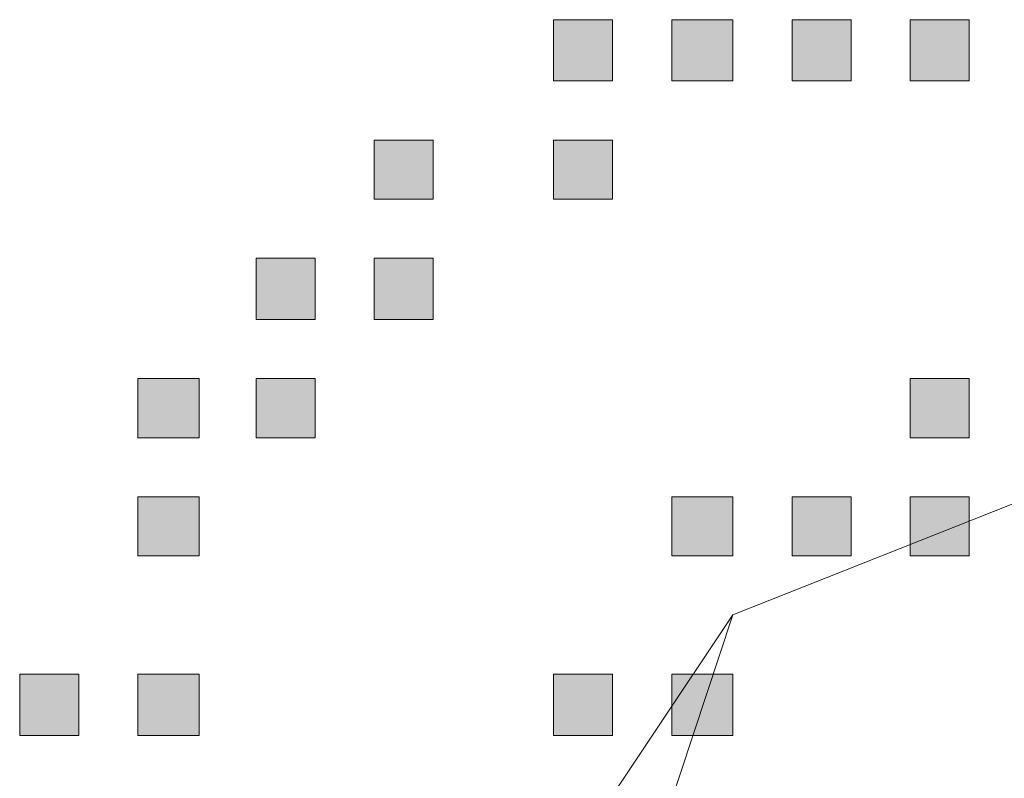
# Model space of a CAD drawing. Units: inches. Extents: x -665 to 2540, y -1237 to 1045.
# Drawn here: x 1042 to 1048, y 257 to 261 of the extents above; entities that cross this region are included whole.
import ezdxf

# ---------------------------------------------------------------- set-up
doc = ezdxf.new("R2010")
doc.units = ezdxf.units.IN
doc.header["$MEASUREMENT"] = 0
doc.layers.add('图层 1', color=7, linetype='Continuous')

msp = doc.modelspace()

# ---------------------------------------------------------------- hatches: boundary and pattern name
at = {"layer": '图层 1', "true_color": 0xffffff}
h = msp.add_hatch(color=7, dxfattribs=at)
h.dxf.hatch_style = 2
h.paths.add_polyline_path([(1045.4889, 261.4897), (1045.4889, 261.139), (1045.827, 261.139), (1045.827, 261.4897)])
h = msp.add_hatch(color=7, dxfattribs=at)
h.dxf.hatch_style = 2
h.paths.add_polyline_path([(1045.4889, 261.4897), (1045.4889, 261.139), (1045.827, 261.139), (1045.827, 261.4897)])
h = msp.add_hatch(color=7, dxfattribs=at)
h.dxf.hatch_style = 2
h.paths.add_polyline_path([(1045.4889, 261.4897), (1045.4889, 261.139), (1045.827, 261.139), (1045.827, 261.4897)])
h = msp.add_hatch(color=7, dxfattribs=at)
h.dxf.hatch_style = 2
h.paths.add_polyline_path([(1045.4889, 261.4897), (1045.4889, 261.139), (1045.827, 261.139), (1045.827, 261.4897)])
h = msp.add_hatch(color=7, dxfattribs=at)
h.dxf.hatch_style = 2
h.paths.add_polyline_path([(1046.1652, 261.4897), (1046.1652, 261.139), (1046.5159, 261.139), (1046.5159, 261.4897)])
h = msp.add_hatch(color=7, dxfattribs=at)
h.dxf.hatch_style = 2
h.paths.add_polyline_path([(1046.1652, 261.4897), (1046.1652, 261.139), (1046.5159, 261.139), (1046.5159, 261.4897)])
h = msp.add_hatch(color=7, dxfattribs=at)
h.dxf.hatch_style = 2
h.paths.add_polyline_path([(1046.1652, 261.4897), (1046.1652, 261.139), (1046.5159, 261.139), (1046.5159, 261.4897)])
h = msp.add_hatch(color=7, dxfattribs=at)
h.dxf.hatch_style = 2
h.paths.add_polyline_path([(1046.1652, 261.4897), (1046.1652, 261.139), (1046.5159, 261.139), (1046.5159, 261.4897)])
h = msp.add_hatch(color=7, dxfattribs=at)
h.dxf.hatch_style = 2
h.paths.add_polyline_path([(1046.1652, 261.4897), (1046.1652, 261.139), (1046.5159, 261.139), (1046.5159, 261.4897)])
h = msp.add_hatch(color=7, dxfattribs=at)
h.dxf.hatch_style = 2
h.paths.add_polyline_path([(1046.1652, 261.4897), (1046.1652, 261.139), (1046.5159, 261.139), (1046.5159, 261.4897)])
h = msp.add_hatch(color=7, dxfattribs=at)
h.dxf.hatch_style = 2
h.paths.add_polyline_path([(1046.1652, 261.4897), (1046.1652, 261.139), (1046.5159, 261.139), (1046.5159, 261.4897)])
h = msp.add_hatch(color=7, dxfattribs=at)
h.dxf.hatch_style = 2
h.paths.add_polyline_path([(1046.1652, 261.4897), (1046.1652, 261.139), (1046.5159, 261.139), (1046.5159, 261.4897)])
h = msp.add_hatch(color=7, dxfattribs=at)
h.dxf.hatch_style = 2
h.paths.add_polyline_path([(1046.1652, 261.4897), (1046.1652, 261.139), (1046.5159, 261.139), (1046.5159, 261.4897)])
h = msp.add_hatch(color=7, dxfattribs=at)
h.dxf.hatch_style = 2
h.paths.add_polyline_path([(1046.854, 261.4897), (1046.854, 261.139), (1047.1922, 261.139), (1047.1922, 261.4897)])
h = msp.add_hatch(color=7, dxfattribs=at)
h.dxf.hatch_style = 2
h.paths.add_polyline_path([(1046.854, 261.4897), (1046.854, 261.139), (1047.1922, 261.139), (1047.1922, 261.4897)])
h = msp.add_hatch(color=7, dxfattribs=at)
h.dxf.hatch_style = 2
h.paths.add_polyline_path([(1046.854, 261.4897), (1046.854, 261.139), (1047.1922, 261.139), (1047.1922, 261.4897)])
h = msp.add_hatch(color=7, dxfattribs=at)
h.dxf.hatch_style = 2
h.paths.add_polyline_path([(1046.854, 261.4897), (1046.854, 261.139), (1047.1922, 261.139), (1047.1922, 261.4897)])
h = msp.add_hatch(color=7, dxfattribs=at)
h.dxf.hatch_style = 2
h.paths.add_polyline_path([(1046.854, 261.4897), (1046.854, 261.139), (1047.1922, 261.139), (1047.1922, 261.4897)])
h = msp.add_hatch(color=7, dxfattribs=at)
h.dxf.hatch_style = 2
h.paths.add_polyline_path([(1046.854, 261.4897), (1046.854, 261.139), (1047.1922, 261.139), (1047.1922, 261.4897)])
h = msp.add_hatch(color=7, dxfattribs=at)
h.dxf.hatch_style = 2
h.paths.add_polyline_path([(1046.854, 261.4897), (1046.854, 261.139), (1047.1922, 261.139), (1047.1922, 261.4897)])
h = msp.add_hatch(color=7, dxfattribs=at)
h.dxf.hatch_style = 2
h.paths.add_polyline_path([(1046.854, 261.4897), (1046.854, 261.139), (1047.1922, 261.139), (1047.1922, 261.4897)])
h = msp.add_hatch(color=7, dxfattribs=at)
h.dxf.hatch_style = 2
h.paths.add_polyline_path([(1046.854, 261.4897), (1046.854, 261.139), (1047.1922, 261.139), (1047.1922, 261.4897)])
h = msp.add_hatch(color=7, dxfattribs=at)
h.dxf.hatch_style = 2
h.paths.add_polyline_path([(1047.5303, 261.4897), (1047.5303, 261.139), (1047.8685, 261.139), (1047.8685, 261.4897)])
h = msp.add_hatch(color=7, dxfattribs=at)
h.dxf.hatch_style = 2
h.paths.add_polyline_path([(1047.5303, 261.4897), (1047.5303, 261.139), (1047.8685, 261.139), (1047.8685, 261.4897)])
h = msp.add_hatch(color=7, dxfattribs=at)
h.dxf.hatch_style = 2
h.paths.add_polyline_path([(1047.5303, 261.4897), (1047.5303, 261.139), (1047.8685, 261.139), (1047.8685, 261.4897)])
h = msp.add_hatch(color=7, dxfattribs=at)
h.dxf.hatch_style = 2
h.paths.add_polyline_path([(1047.5303, 261.4897), (1047.5303, 261.139), (1047.8685, 261.139), (1047.8685, 261.4897)])
h = msp.add_hatch(color=7, dxfattribs=at)
h.dxf.hatch_style = 2
h.paths.add_polyline_path([(1047.5303, 261.4897), (1047.5303, 261.139), (1047.8685, 261.139), (1047.8685, 261.4897)])
h = msp.add_hatch(color=7, dxfattribs=at)
h.dxf.hatch_style = 2
h.paths.add_polyline_path([(1047.5303, 261.4897), (1047.5303, 261.139), (1047.8685, 261.139), (1047.8685, 261.4897)])
h = msp.add_hatch(color=7, dxfattribs=at)
h.dxf.hatch_style = 2
h.paths.add_polyline_path([(1047.5303, 261.4897), (1047.5303, 261.139), (1047.8685, 261.139), (1047.8685, 261.4897)])
h = msp.add_hatch(color=7, dxfattribs=at)
h.dxf.hatch_style = 2
h.paths.add_polyline_path([(1047.5303, 261.4897), (1047.5303, 261.139), (1047.8685, 261.139), (1047.8685, 261.4897)])
h = msp.add_hatch(color=7, dxfattribs=at)
h.dxf.hatch_style = 2
h.paths.add_polyline_path([(1047.5303, 261.4897), (1047.5303, 261.139), (1047.8685, 261.139), (1047.8685, 261.4897)])
h = msp.add_hatch(color=7, dxfattribs=at)
h.dxf.hatch_style = 2
h.paths.add_polyline_path([(1044.4619, 260.8009), (1044.4619, 260.4627), (1044.8001, 260.4627), (1044.8001, 260.8009)])
h = msp.add_hatch(color=7, dxfattribs=at)
h.dxf.hatch_style = 2
h.paths.add_polyline_path([(1044.4619, 260.8009), (1044.4619, 260.4627), (1044.8001, 260.4627), (1044.8001, 260.8009)])
h = msp.add_hatch(color=7, dxfattribs=at)
h.dxf.hatch_style = 2
h.paths.add_polyline_path([(1044.4619, 260.8009), (1044.4619, 260.4627), (1044.8001, 260.4627), (1044.8001, 260.8009)])
h = msp.add_hatch(color=7, dxfattribs=at)
h.dxf.hatch_style = 2
h.paths.add_polyline_path([(1044.4619, 260.8009), (1044.4619, 260.4627), (1044.8001, 260.4627), (1044.8001, 260.8009)])
h = msp.add_hatch(color=7, dxfattribs=at)
h.dxf.hatch_style = 2
h.paths.add_polyline_path([(1044.4619, 260.8009), (1044.4619, 260.4627), (1044.8001, 260.4627), (1044.8001, 260.8009)])
h = msp.add_hatch(color=7, dxfattribs=at)
h.dxf.hatch_style = 2
h.paths.add_polyline_path([(1044.4619, 260.8009), (1044.4619, 260.4627), (1044.8001, 260.4627), (1044.8001, 260.8009)])
h = msp.add_hatch(color=7, dxfattribs=at)
h.dxf.hatch_style = 2
h.paths.add_polyline_path([(1044.4619, 260.8009), (1044.4619, 260.4627), (1044.8001, 260.4627), (1044.8001, 260.8009)])
h = msp.add_hatch(color=7, dxfattribs=at)
h.dxf.hatch_style = 2
h.paths.add_polyline_path([(1044.4619, 260.8009), (1044.4619, 260.4627), (1044.8001, 260.4627), (1044.8001, 260.8009)])
h = msp.add_hatch(color=7, dxfattribs=at)
h.dxf.hatch_style = 2
h.paths.add_polyline_path([(1044.4619, 260.8009), (1044.4619, 260.4627), (1044.8001, 260.4627), (1044.8001, 260.8009)])
h = msp.add_hatch(color=7, dxfattribs=at)
h.dxf.hatch_style = 2
h.paths.add_polyline_path([(1044.4619, 260.8009), (1044.4619, 260.4627), (1044.8001, 260.4627), (1044.8001, 260.8009)])
h = msp.add_hatch(color=7, dxfattribs=at)
h.dxf.hatch_style = 2
h.paths.add_polyline_path([(1045.4889, 260.8009), (1045.4889, 260.4627), (1045.827, 260.4627), (1045.827, 260.8009)])
h = msp.add_hatch(color=7, dxfattribs=at)
h.dxf.hatch_style = 2
h.paths.add_polyline_path([(1045.4889, 260.8009), (1045.4889, 260.4627), (1045.827, 260.4627), (1045.827, 260.8009)])
h = msp.add_hatch(color=7, dxfattribs=at)
h.dxf.hatch_style = 2
h.paths.add_polyline_path([(1045.4889, 260.8009), (1045.4889, 260.4627), (1045.827, 260.4627), (1045.827, 260.8009)])
h = msp.add_hatch(color=7, dxfattribs=at)
h.dxf.hatch_style = 2
h.paths.add_polyline_path([(1045.4889, 260.8009), (1045.4889, 260.4627), (1045.827, 260.4627), (1045.827, 260.8009)])
h = msp.add_hatch(color=7, dxfattribs=at)
h.dxf.hatch_style = 2
h.paths.add_polyline_path([(1045.4889, 260.8009), (1045.4889, 260.4627), (1045.827, 260.4627), (1045.827, 260.8009)])
h = msp.add_hatch(color=7, dxfattribs=at)
h.dxf.hatch_style = 2
h.paths.add_polyline_path([(1045.4889, 260.8009), (1045.4889, 260.4627), (1045.827, 260.4627), (1045.827, 260.8009)])
h = msp.add_hatch(color=7, dxfattribs=at)
h.dxf.hatch_style = 2
h.paths.add_polyline_path([(1043.7856, 260.1246), (1043.7856, 259.7739), (1044.1237, 259.7739), (1044.1237, 260.1246)])
h = msp.add_hatch(color=7, dxfattribs=at)
h.dxf.hatch_style = 2
h.paths.add_polyline_path([(1043.7856, 260.1246), (1043.7856, 259.7739), (1044.1237, 259.7739), (1044.1237, 260.1246)])
h = msp.add_hatch(color=7, dxfattribs=at)
h.dxf.hatch_style = 2
h.paths.add_polyline_path([(1043.7856, 260.1246), (1043.7856, 259.7739), (1044.1237, 259.7739), (1044.1237, 260.1246)])
h = msp.add_hatch(color=7, dxfattribs=at)
h.dxf.hatch_style = 2
h.paths.add_polyline_path([(1043.7856, 260.1246), (1043.7856, 259.7739), (1044.1237, 259.7739), (1044.1237, 260.1246)])
h = msp.add_hatch(color=7, dxfattribs=at)
h.dxf.hatch_style = 2
h.paths.add_polyline_path([(1043.7856, 260.1246), (1043.7856, 259.7739), (1044.1237, 259.7739), (1044.1237, 260.1246)])
h = msp.add_hatch(color=7, dxfattribs=at)
h.dxf.hatch_style = 2
h.paths.add_polyline_path([(1043.7856, 260.1246), (1043.7856, 259.7739), (1044.1237, 259.7739), (1044.1237, 260.1246)])
h = msp.add_hatch(color=7, dxfattribs=at)
h.dxf.hatch_style = 2
h.paths.add_polyline_path([(1043.7856, 260.1246), (1043.7856, 259.7739), (1044.1237, 259.7739), (1044.1237, 260.1246)])
h = msp.add_hatch(color=7, dxfattribs=at)
h.dxf.hatch_style = 2
h.paths.add_polyline_path([(1043.7856, 260.1246), (1043.7856, 259.7739), (1044.1237, 259.7739), (1044.1237, 260.1246)])
h = msp.add_hatch(color=7, dxfattribs=at)
h.dxf.hatch_style = 2
h.paths.add_polyline_path([(1043.7856, 260.1246), (1043.7856, 259.7739), (1044.1237, 259.7739), (1044.1237, 260.1246)])
h = msp.add_hatch(color=7, dxfattribs=at)
h.dxf.hatch_style = 2
h.paths.add_polyline_path([(1043.7856, 260.1246), (1043.7856, 259.7739), (1044.1237, 259.7739), (1044.1237, 260.1246)])
h = msp.add_hatch(color=7, dxfattribs=at)
h.dxf.hatch_style = 2
h.paths.add_polyline_path([(1043.7856, 260.1246), (1043.7856, 259.7739), (1044.1237, 259.7739), (1044.1237, 260.1246)])
h = msp.add_hatch(color=7, dxfattribs=at)
h.dxf.hatch_style = 2
h.paths.add_polyline_path([(1044.4619, 260.1246), (1044.4619, 259.7739), (1044.8001, 259.7739), (1044.8001, 260.1246)])
h = msp.add_hatch(color=7, dxfattribs=at)
h.dxf.hatch_style = 2
h.paths.add_polyline_path([(1044.4619, 260.1246), (1044.4619, 259.7739), (1044.8001, 259.7739), (1044.8001, 260.1246)])
h = msp.add_hatch(color=7, dxfattribs=at)
h.dxf.hatch_style = 2
h.paths.add_polyline_path([(1043.1093, 259.4357), (1043.1093, 259.0976), (1043.46, 259.0976), (1043.46, 259.4357)])
h = msp.add_hatch(color=7, dxfattribs=at)
h.dxf.hatch_style = 2
h.paths.add_polyline_path([(1043.1093, 259.4357), (1043.1093, 259.0976), (1043.46, 259.0976), (1043.46, 259.4357)])
h = msp.add_hatch(color=7, dxfattribs=at)
h.dxf.hatch_style = 2
h.paths.add_polyline_path([(1043.1093, 259.4357), (1043.1093, 259.0976), (1043.46, 259.0976), (1043.46, 259.4357)])
h = msp.add_hatch(color=7, dxfattribs=at)
h.dxf.hatch_style = 2
h.paths.add_polyline_path([(1043.1093, 259.4357), (1043.1093, 259.0976), (1043.46, 259.0976), (1043.46, 259.4357)])
h = msp.add_hatch(color=7, dxfattribs=at)
h.dxf.hatch_style = 2
h.paths.add_polyline_path([(1043.1093, 259.4357), (1043.1093, 259.0976), (1043.46, 259.0976), (1043.46, 259.4357)])
h = msp.add_hatch(color=7, dxfattribs=at)
h.dxf.hatch_style = 2
h.paths.add_polyline_path([(1043.1093, 259.4357), (1043.1093, 259.0976), (1043.46, 259.0976), (1043.46, 259.4357)])
h = msp.add_hatch(color=7, dxfattribs=at)
h.dxf.hatch_style = 2
h.paths.add_polyline_path([(1043.1093, 259.4357), (1043.1093, 259.0976), (1043.46, 259.0976), (1043.46, 259.4357)])
h = msp.add_hatch(color=7, dxfattribs=at)
h.dxf.hatch_style = 2
h.paths.add_polyline_path([(1043.1093, 259.4357), (1043.1093, 259.0976), (1043.46, 259.0976), (1043.46, 259.4357)])
h = msp.add_hatch(color=7, dxfattribs=at)
h.dxf.hatch_style = 2
h.paths.add_polyline_path([(1043.7856, 259.4357), (1043.7856, 259.0976), (1044.1237, 259.0976), (1044.1237, 259.4357)])
h = msp.add_hatch(color=7, dxfattribs=at)
h.dxf.hatch_style = 2
h.paths.add_polyline_path([(1043.7856, 259.4357), (1043.7856, 259.0976), (1044.1237, 259.0976), (1044.1237, 259.4357)])
h = msp.add_hatch(color=7, dxfattribs=at)
h.dxf.hatch_style = 2
h.paths.add_polyline_path([(1043.7856, 259.4357), (1043.7856, 259.0976), (1044.1237, 259.0976), (1044.1237, 259.4357)])
h = msp.add_hatch(color=7, dxfattribs=at)
h.dxf.hatch_style = 2
h.paths.add_polyline_path([(1047.5303, 259.4357), (1047.5303, 259.0976), (1047.8685, 259.0976), (1047.8685, 259.4357)])
h = msp.add_hatch(color=7, dxfattribs=at)
h.dxf.hatch_style = 2
h.paths.add_polyline_path([(1047.5303, 259.4357), (1047.5303, 259.0976), (1047.8685, 259.0976), (1047.8685, 259.4357)])
h = msp.add_hatch(color=7, dxfattribs=at)
h.dxf.hatch_style = 2
h.paths.add_polyline_path([(1047.5303, 259.4357), (1047.5303, 259.0976), (1047.8685, 259.0976), (1047.8685, 259.4357)])
h = msp.add_hatch(color=7, dxfattribs=at)
h.dxf.hatch_style = 2
h.paths.add_polyline_path([(1047.5303, 259.4357), (1047.5303, 259.0976), (1047.8685, 259.0976), (1047.8685, 259.4357)])
h = msp.add_hatch(color=7, dxfattribs=at)
h.dxf.hatch_style = 2
h.paths.add_polyline_path([(1047.5303, 259.4357), (1047.5303, 259.0976), (1047.8685, 259.0976), (1047.8685, 259.4357)])
h = msp.add_hatch(color=7, dxfattribs=at)
h.dxf.hatch_style = 2
h.paths.add_polyline_path([(1047.5303, 259.4357), (1047.5303, 259.0976), (1047.8685, 259.0976), (1047.8685, 259.4357)])
h = msp.add_hatch(color=7, dxfattribs=at)
h.dxf.hatch_style = 2
h.paths.add_polyline_path([(1047.5303, 259.4357), (1047.5303, 259.0976), (1047.8685, 259.0976), (1047.8685, 259.4357)])
h = msp.add_hatch(color=7, dxfattribs=at)
h.dxf.hatch_style = 2
h.paths.add_polyline_path([(1047.5303, 259.4357), (1047.5303, 259.0976), (1047.8685, 259.0976), (1047.8685, 259.4357)])
h = msp.add_hatch(color=7, dxfattribs=at)
h.dxf.hatch_style = 2
h.paths.add_polyline_path([(1047.5303, 259.4357), (1047.5303, 259.0976), (1047.8685, 259.0976), (1047.8685, 259.4357)])
h = msp.add_hatch(color=7, dxfattribs=at)
h.dxf.hatch_style = 2
h.paths.add_polyline_path([(1047.5303, 259.4357), (1047.5303, 259.0976), (1047.8685, 259.0976), (1047.8685, 259.4357)])
h = msp.add_hatch(color=7, dxfattribs=at)
h.dxf.hatch_style = 2
h.paths.add_polyline_path([(1043.1093, 258.7594), (1043.1093, 258.4213), (1043.46, 258.4213), (1043.46, 258.7594)])
h = msp.add_hatch(color=7, dxfattribs=at)
h.dxf.hatch_style = 2
h.paths.add_polyline_path([(1043.1093, 258.7594), (1043.1093, 258.4213), (1043.46, 258.4213), (1043.46, 258.7594)])
h = msp.add_hatch(color=7, dxfattribs=at)
h.dxf.hatch_style = 2
h.paths.add_polyline_path([(1043.1093, 258.7594), (1043.1093, 258.4213), (1043.46, 258.4213), (1043.46, 258.7594)])
h = msp.add_hatch(color=7, dxfattribs=at)
h.dxf.hatch_style = 2
h.paths.add_polyline_path([(1043.1093, 258.7594), (1043.1093, 258.4213), (1043.46, 258.4213), (1043.46, 258.7594)])
h = msp.add_hatch(color=7, dxfattribs=at)
h.dxf.hatch_style = 2
h.paths.add_polyline_path([(1043.1093, 258.7594), (1043.1093, 258.4213), (1043.46, 258.4213), (1043.46, 258.7594)])
h = msp.add_hatch(color=7, dxfattribs=at)
h.dxf.hatch_style = 2
h.paths.add_polyline_path([(1043.1093, 258.7594), (1043.1093, 258.4213), (1043.46, 258.4213), (1043.46, 258.7594)])
h = msp.add_hatch(color=7, dxfattribs=at)
h.dxf.hatch_style = 2
h.paths.add_polyline_path([(1043.1093, 258.7594), (1043.1093, 258.4213), (1043.46, 258.4213), (1043.46, 258.7594)])
h = msp.add_hatch(color=7, dxfattribs=at)
h.dxf.hatch_style = 2
h.paths.add_polyline_path([(1043.1093, 258.7594), (1043.1093, 258.4213), (1043.46, 258.4213), (1043.46, 258.7594)])
h = msp.add_hatch(color=7, dxfattribs=at)
h.dxf.hatch_style = 2
h.paths.add_polyline_path([(1043.1093, 258.7594), (1043.1093, 258.4213), (1043.46, 258.4213), (1043.46, 258.7594)])
h = msp.add_hatch(color=7, dxfattribs=at)
h.dxf.hatch_style = 2
h.paths.add_polyline_path([(1046.1652, 258.7594), (1046.1652, 258.4213), (1046.5159, 258.4213), (1046.5159, 258.7594)])
h = msp.add_hatch(color=7, dxfattribs=at)
h.dxf.hatch_style = 2
h.paths.add_polyline_path([(1046.1652, 258.7594), (1046.1652, 258.4213), (1046.5159, 258.4213), (1046.5159, 258.7594)])
h = msp.add_hatch(color=7, dxfattribs=at)
h.dxf.hatch_style = 2
h.paths.add_polyline_path([(1046.1652, 258.7594), (1046.1652, 258.4213), (1046.5159, 258.4213), (1046.5159, 258.7594)])
h = msp.add_hatch(color=7, dxfattribs=at)
h.dxf.hatch_style = 2
h.paths.add_polyline_path([(1046.1652, 258.7594), (1046.1652, 258.4213), (1046.5159, 258.4213), (1046.5159, 258.7594)])
h = msp.add_hatch(color=7, dxfattribs=at)
h.dxf.hatch_style = 2
h.paths.add_polyline_path([(1046.1652, 258.7594), (1046.1652, 258.4213), (1046.5159, 258.4213), (1046.5159, 258.7594)])
h = msp.add_hatch(color=7, dxfattribs=at)
h.dxf.hatch_style = 2
h.paths.add_polyline_path([(1046.1652, 258.7594), (1046.1652, 258.4213), (1046.5159, 258.4213), (1046.5159, 258.7594)])
h = msp.add_hatch(color=7, dxfattribs=at)
h.dxf.hatch_style = 2
h.paths.add_polyline_path([(1046.854, 258.7594), (1046.854, 258.4213), (1047.1922, 258.4213), (1047.1922, 258.7594)])
h = msp.add_hatch(color=7, dxfattribs=at)
h.dxf.hatch_style = 2
h.paths.add_polyline_path([(1046.854, 258.7594), (1046.854, 258.4213), (1047.1922, 258.4213), (1047.1922, 258.7594)])
h = msp.add_hatch(color=7, dxfattribs=at)
h.dxf.hatch_style = 2
h.paths.add_polyline_path([(1046.854, 258.7594), (1046.854, 258.4213), (1047.1922, 258.4213), (1047.1922, 258.7594)])
h = msp.add_hatch(color=7, dxfattribs=at)
h.dxf.hatch_style = 2
h.paths.add_polyline_path([(1046.854, 258.7594), (1046.854, 258.4213), (1047.1922, 258.4213), (1047.1922, 258.7594)])
h = msp.add_hatch(color=7, dxfattribs=at)
h.dxf.hatch_style = 2
h.paths.add_polyline_path([(1046.854, 258.7594), (1046.854, 258.4213), (1047.1922, 258.4213), (1047.1922, 258.7594)])
h = msp.add_hatch(color=7, dxfattribs=at)
h.dxf.hatch_style = 2
h.paths.add_polyline_path([(1046.854, 258.7594), (1046.854, 258.4213), (1047.1922, 258.4213), (1047.1922, 258.7594)])
h = msp.add_hatch(color=7, dxfattribs=at)
h.dxf.hatch_style = 2
h.paths.add_polyline_path([(1046.854, 258.7594), (1046.854, 258.4213), (1047.1922, 258.4213), (1047.1922, 258.7594)])
h = msp.add_hatch(color=7, dxfattribs=at)
h.dxf.hatch_style = 2
h.paths.add_polyline_path([(1046.854, 258.7594), (1046.854, 258.4213), (1047.1922, 258.4213), (1047.1922, 258.7594)])
h = msp.add_hatch(color=7, dxfattribs=at)
h.dxf.hatch_style = 2
h.paths.add_polyline_path([(1046.854, 258.7594), (1046.854, 258.4213), (1047.1922, 258.4213), (1047.1922, 258.7594)])
h = msp.add_hatch(color=7, dxfattribs=at)
h.dxf.hatch_style = 2
h.paths.add_polyline_path([(1046.854, 258.7594), (1046.854, 258.4213), (1047.1922, 258.4213), (1047.1922, 258.7594)])
h = msp.add_hatch(color=7, dxfattribs=at)
h.dxf.hatch_style = 2
h.paths.add_polyline_path([(1046.854, 258.7594), (1046.854, 258.4213), (1047.1922, 258.4213), (1047.1922, 258.7594)])
h = msp.add_hatch(color=7, dxfattribs=at)
h.dxf.hatch_style = 2
h.paths.add_polyline_path([(1046.854, 258.7594), (1046.854, 258.4213), (1047.1922, 258.4213), (1047.1922, 258.7594)])
h = msp.add_hatch(color=7, dxfattribs=at)
h.dxf.hatch_style = 2
h.paths.add_polyline_path([(1046.854, 258.7594), (1046.854, 258.4213), (1047.1922, 258.4213), (1047.1922, 258.7594)])
h = msp.add_hatch(color=7, dxfattribs=at)
h.dxf.hatch_style = 2
h.paths.add_polyline_path([(1046.854, 258.7594), (1046.854, 258.4213), (1047.1922, 258.4213), (1047.1922, 258.7594)])
h = msp.add_hatch(color=7, dxfattribs=at)
h.dxf.hatch_style = 2
h.paths.add_polyline_path([(1046.854, 258.7594), (1046.854, 258.4213), (1047.1922, 258.4213), (1047.1922, 258.7594)])
h = msp.add_hatch(color=7, dxfattribs=at)
h.dxf.hatch_style = 2
h.paths.add_polyline_path([(1046.854, 258.7594), (1046.854, 258.4213), (1047.1922, 258.4213), (1047.1922, 258.7594)])
h = msp.add_hatch(color=7, dxfattribs=at)
h.dxf.hatch_style = 2
h.paths.add_polyline_path([(1047.5303, 258.7594), (1047.5303, 258.4213), (1047.8685, 258.4213), (1047.8685, 258.7594)])
h = msp.add_hatch(color=7, dxfattribs=at)
h.dxf.hatch_style = 2
h.paths.add_polyline_path([(1047.5303, 258.7594), (1047.5303, 258.4213), (1047.8685, 258.4213), (1047.8685, 258.7594)])
h = msp.add_hatch(color=7, dxfattribs=at)
h.dxf.hatch_style = 2
h.paths.add_polyline_path([(1047.5303, 258.7594), (1047.5303, 258.4213), (1047.8685, 258.4213), (1047.8685, 258.7594)])
h = msp.add_hatch(color=7, dxfattribs=at)
h.dxf.hatch_style = 2
h.paths.add_polyline_path([(1047.5303, 258.7594), (1047.5303, 258.4213), (1047.8685, 258.4213), (1047.8685, 258.7594)])
h = msp.add_hatch(color=7, dxfattribs=at)
h.dxf.hatch_style = 2
h.paths.add_polyline_path([(1042.433, 257.745), (1042.433, 257.3943), (1042.7711, 257.3943), (1042.7711, 257.745)])
h = msp.add_hatch(color=7, dxfattribs=at)
h.dxf.hatch_style = 2
h.paths.add_polyline_path([(1042.433, 257.745), (1042.433, 257.3943), (1042.7711, 257.3943), (1042.7711, 257.745)])
h = msp.add_hatch(color=7, dxfattribs=at)
h.dxf.hatch_style = 2
h.paths.add_polyline_path([(1042.433, 257.745), (1042.433, 257.3943), (1042.7711, 257.3943), (1042.7711, 257.745)])
h = msp.add_hatch(color=7, dxfattribs=at)
h.dxf.hatch_style = 2
h.paths.add_polyline_path([(1042.433, 257.745), (1042.433, 257.3943), (1042.7711, 257.3943), (1042.7711, 257.745)])
h = msp.add_hatch(color=7, dxfattribs=at)
h.dxf.hatch_style = 2
h.paths.add_polyline_path([(1042.433, 257.745), (1042.433, 257.3943), (1042.7711, 257.3943), (1042.7711, 257.745)])
h = msp.add_hatch(color=7, dxfattribs=at)
h.dxf.hatch_style = 2
h.paths.add_polyline_path([(1042.433, 257.745), (1042.433, 257.3943), (1042.7711, 257.3943), (1042.7711, 257.745)])
h = msp.add_hatch(color=7, dxfattribs=at)
h.dxf.hatch_style = 2
h.paths.add_polyline_path([(1042.433, 257.745), (1042.433, 257.3943), (1042.7711, 257.3943), (1042.7711, 257.745)])
h = msp.add_hatch(color=7, dxfattribs=at)
h.dxf.hatch_style = 2
h.paths.add_polyline_path([(1043.1093, 257.745), (1043.1093, 257.3943), (1043.46, 257.3943), (1043.46, 257.745)])
h = msp.add_hatch(color=7, dxfattribs=at)
h.dxf.hatch_style = 2
h.paths.add_polyline_path([(1043.1093, 257.745), (1043.1093, 257.3943), (1043.46, 257.3943), (1043.46, 257.745)])
h = msp.add_hatch(color=7, dxfattribs=at)
h.dxf.hatch_style = 2
h.paths.add_polyline_path([(1043.1093, 257.745), (1043.1093, 257.3943), (1043.46, 257.3943), (1043.46, 257.745)])
h = msp.add_hatch(color=7, dxfattribs=at)
h.dxf.hatch_style = 2
h.paths.add_polyline_path([(1045.4889, 257.745), (1045.4889, 257.3943), (1045.827, 257.3943), (1045.827, 257.745)])
h = msp.add_hatch(color=7, dxfattribs=at)
h.dxf.hatch_style = 2
h.paths.add_polyline_path([(1045.4889, 257.745), (1045.4889, 257.3943), (1045.827, 257.3943), (1045.827, 257.745)])
h = msp.add_hatch(color=7, dxfattribs=at)
h.dxf.hatch_style = 2
h.paths.add_polyline_path([(1045.4889, 257.745), (1045.4889, 257.3943), (1045.827, 257.3943), (1045.827, 257.745)])
h = msp.add_hatch(color=7, dxfattribs=at)
h.dxf.hatch_style = 2
h.paths.add_polyline_path([(1046.1652, 257.745), (1046.1652, 257.3943), (1046.5159, 257.3943), (1046.5159, 257.745)])
h = msp.add_hatch(color=7, dxfattribs=at)
h.dxf.hatch_style = 2
h.paths.add_polyline_path([(1046.1652, 257.745), (1046.1652, 257.3943), (1046.5159, 257.3943), (1046.5159, 257.745)])
h = msp.add_hatch(color=7, dxfattribs=at)
h.dxf.hatch_style = 2
h.paths.add_polyline_path([(1046.1652, 257.745), (1046.1652, 257.3943), (1046.5159, 257.3943), (1046.5159, 257.745)])
h = msp.add_hatch(color=7, dxfattribs=at)
h.dxf.hatch_style = 2
h.paths.add_polyline_path([(1046.1652, 257.745), (1046.1652, 257.3943), (1046.5159, 257.3943), (1046.5159, 257.745)])
h = msp.add_hatch(color=7, dxfattribs=at)
h.dxf.hatch_style = 2
h.paths.add_polyline_path([(1046.1652, 257.745), (1046.1652, 257.3943), (1046.5159, 257.3943), (1046.5159, 257.745)])
h = msp.add_hatch(color=7, dxfattribs=at)
h.dxf.hatch_style = 2
h.paths.add_polyline_path([(1046.1652, 257.745), (1046.1652, 257.3943), (1046.5159, 257.3943), (1046.5159, 257.745)])
h = msp.add_hatch(color=7, dxfattribs=at)
h.dxf.hatch_style = 2
h.paths.add_polyline_path([(1046.1652, 257.745), (1046.1652, 257.3943), (1046.5159, 257.3943), (1046.5159, 257.745)])
h = msp.add_hatch(color=7, dxfattribs=at)
h.dxf.hatch_style = 2
h.paths.add_polyline_path([(1046.1652, 257.745), (1046.1652, 257.3943), (1046.5159, 257.3943), (1046.5159, 257.745)])
h = msp.add_hatch(color=7, dxfattribs=at)
h.dxf.hatch_style = 2
h.paths.add_polyline_path([(1046.1652, 257.745), (1046.1652, 257.3943), (1046.5159, 257.3943), (1046.5159, 257.745)])
h = msp.add_hatch(color=7, dxfattribs=at)
h.dxf.hatch_style = 2
h.paths.add_polyline_path([(1046.1652, 257.745), (1046.1652, 257.3943), (1046.5159, 257.3943), (1046.5159, 257.745)])
h = msp.add_hatch(color=7, dxfattribs=at)
h.dxf.hatch_style = 2
h.paths.add_polyline_path([(1046.1652, 257.745), (1046.1652, 257.3943), (1046.5159, 257.3943), (1046.5159, 257.745)])
h = msp.add_hatch(color=7, dxfattribs=at)
h.dxf.hatch_style = 2
h.paths.add_polyline_path([(1046.1652, 257.745), (1046.1652, 257.3943), (1046.5159, 257.3943), (1046.5159, 257.745)])
h = msp.add_hatch(color=7, dxfattribs=at)
h.dxf.hatch_style = 2
h.paths.add_polyline_path([(1046.1652, 257.745), (1046.1652, 257.3943), (1046.5159, 257.3943), (1046.5159, 257.745)])
h = msp.add_hatch(color=7, dxfattribs=at)
h.dxf.hatch_style = 2
h.paths.add_polyline_path([(1046.1652, 257.745), (1046.1652, 257.3943), (1046.5159, 257.3943), (1046.5159, 257.745)])

# ---------------------------------------------------------------- linework, layer by layer
at = {"layer": '图层 1', "lineweight": 0}
for points in [[(1045.4889, 261.4897), (1045.4889, 261.139), (1045.827, 261.139), (1045.827, 261.4897), (1045.4889, 261.4897)], [(1045.4889, 261.4897), (1045.4889, 261.139), (1045.827, 261.139), (1045.827, 261.4897), (1045.4889, 261.4897)], [(1045.4889, 261.4897), (1045.4889, 261.139), (1045.827, 261.139), (1045.827, 261.4897), (1045.4889, 261.4897)], [(1045.4889, 261.4897), (1045.4889, 261.139), (1045.827, 261.139), (1045.827, 261.4897), (1045.4889, 261.4897)], [(1046.1652, 261.4897), (1046.1652, 261.139), (1046.5159, 261.139), (1046.5159, 261.4897), (1046.1652, 261.4897)], [(1046.1652, 261.4897), (1046.1652, 261.139), (1046.5159, 261.139), (1046.5159, 261.4897), (1046.1652, 261.4897)], [(1046.1652, 261.4897), (1046.1652, 261.139), (1046.5159, 261.139), (1046.5159, 261.4897), (1046.1652, 261.4897)], [(1046.1652, 261.4897), (1046.1652, 261.139), (1046.5159, 261.139), (1046.5159, 261.4897), (1046.1652, 261.4897)], [(1046.1652, 261.4897), (1046.1652, 261.139), (1046.5159, 261.139), (1046.5159, 261.4897), (1046.1652, 261.4897)], [(1046.1652, 261.4897), (1046.1652, 261.139), (1046.5159, 261.139), (1046.5159, 261.4897), (1046.1652, 261.4897)], [(1046.1652, 261.4897), (1046.1652, 261.139), (1046.5159, 261.139), (1046.5159, 261.4897), (1046.1652, 261.4897)], [(1046.1652, 261.4897), (1046.1652, 261.139), (1046.5159, 261.139), (1046.5159, 261.4897), (1046.1652, 261.4897)], [(1046.1652, 261.4897), (1046.1652, 261.139), (1046.5159, 261.139), (1046.5159, 261.4897), (1046.1652, 261.4897)], [(1046.854, 261.4897), (1046.854, 261.139), (1047.1922, 261.139), (1047.1922, 261.4897), (1046.854, 261.4897)], [(1046.854, 261.4897), (1046.854, 261.139), (1047.1922, 261.139), (1047.1922, 261.4897), (1046.854, 261.4897)], [(1046.854, 261.4897), (1046.854, 261.139), (1047.1922, 261.139), (1047.1922, 261.4897), (1046.854, 261.4897)], [(1046.854, 261.4897), (1046.854, 261.139), (1047.1922, 261.139), (1047.1922, 261.4897), (1046.854, 261.4897)], [(1046.854, 261.4897), (1046.854, 261.139), (1047.1922, 261.139), (1047.1922, 261.4897), (1046.854, 261.4897)], [(1046.854, 261.4897), (1046.854, 261.139), (1047.1922, 261.139), (1047.1922, 261.4897), (1046.854, 261.4897)], [(1046.854, 261.4897), (1046.854, 261.139), (1047.1922, 261.139), (1047.1922, 261.4897), (1046.854, 261.4897)], [(1046.854, 261.4897), (1046.854, 261.139), (1047.1922, 261.139), (1047.1922, 261.4897), (1046.854, 261.4897)], [(1046.854, 261.4897), (1046.854, 261.139), (1047.1922, 261.139), (1047.1922, 261.4897), (1046.854, 261.4897)], [(1047.5303, 261.4897), (1047.5303, 261.139), (1047.8685, 261.139), (1047.8685, 261.4897), (1047.5303, 261.4897)], [(1047.5303, 261.4897), (1047.5303, 261.139), (1047.8685, 261.139), (1047.8685, 261.4897), (1047.5303, 261.4897)], [(1047.5303, 261.4897), (1047.5303, 261.139), (1047.8685, 261.139), (1047.8685, 261.4897), (1047.5303, 261.4897)], [(1047.5303, 261.4897), (1047.5303, 261.139), (1047.8685, 261.139), (1047.8685, 261.4897), (1047.5303, 261.4897)], [(1047.5303, 261.4897), (1047.5303, 261.139), (1047.8685, 261.139), (1047.8685, 261.4897), (1047.5303, 261.4897)], [(1047.5303, 261.4897), (1047.5303, 261.139), (1047.8685, 261.139), (1047.8685, 261.4897), (1047.5303, 261.4897)], [(1047.5303, 261.4897), (1047.5303, 261.139), (1047.8685, 261.139), (1047.8685, 261.4897), (1047.5303, 261.4897)], [(1047.5303, 261.4897), (1047.5303, 261.139), (1047.8685, 261.139), (1047.8685, 261.4897), (1047.5303, 261.4897)], [(1047.5303, 261.4897), (1047.5303, 261.139), (1047.8685, 261.139), (1047.8685, 261.4897), (1047.5303, 261.4897)], [(1044.4619, 260.8009), (1044.4619, 260.4627), (1044.8001, 260.4627), (1044.8001, 260.8009), (1044.4619, 260.8009)], [(1044.4619, 260.8009), (1044.4619, 260.4627), (1044.8001, 260.4627), (1044.8001, 260.8009), (1044.4619, 260.8009)], [(1044.4619, 260.8009), (1044.4619, 260.4627), (1044.8001, 260.4627), (1044.8001, 260.8009), (1044.4619, 260.8009)], [(1044.4619, 260.8009), (1044.4619, 260.4627), (1044.8001, 260.4627), (1044.8001, 260.8009), (1044.4619, 260.8009)], [(1044.4619, 260.8009), (1044.4619, 260.4627), (1044.8001, 260.4627), (1044.8001, 260.8009), (1044.4619, 260.8009)], [(1044.4619, 260.8009), (1044.4619, 260.4627), (1044.8001, 260.4627), (1044.8001, 260.8009), (1044.4619, 260.8009)], [(1044.4619, 260.8009), (1044.4619, 260.4627), (1044.8001, 260.4627), (1044.8001, 260.8009), (1044.4619, 260.8009)], [(1044.4619, 260.8009), (1044.4619, 260.4627), (1044.8001, 260.4627), (1044.8001, 260.8009), (1044.4619, 260.8009)], [(1044.4619, 260.8009), (1044.4619, 260.4627), (1044.8001, 260.4627), (1044.8001, 260.8009), (1044.4619, 260.8009)], [(1044.4619, 260.8009), (1044.4619, 260.4627), (1044.8001, 260.4627), (1044.8001, 260.8009), (1044.4619, 260.8009)], [(1045.4889, 260.8009), (1045.4889, 260.4627), (1045.827, 260.4627), (1045.827, 260.8009), (1045.4889, 260.8009)], [(1045.4889, 260.8009), (1045.4889, 260.4627), (1045.827, 260.4627), (1045.827, 260.8009), (1045.4889, 260.8009)], [(1045.4889, 260.8009), (1045.4889, 260.4627), (1045.827, 260.4627), (1045.827, 260.8009), (1045.4889, 260.8009)], [(1045.4889, 260.8009), (1045.4889, 260.4627), (1045.827, 260.4627), (1045.827, 260.8009), (1045.4889, 260.8009)], [(1045.4889, 260.8009), (1045.4889, 260.4627), (1045.827, 260.4627), (1045.827, 260.8009), (1045.4889, 260.8009)], [(1045.4889, 260.8009), (1045.4889, 260.4627), (1045.827, 260.4627), (1045.827, 260.8009), (1045.4889, 260.8009)], [(1043.7856, 260.1246), (1043.7856, 259.7739), (1044.1237, 259.7739), (1044.1237, 260.1246), (1043.7856, 260.1246)], [(1043.7856, 260.1246), (1043.7856, 259.7739), (1044.1237, 259.7739), (1044.1237, 260.1246), (1043.7856, 260.1246)], [(1043.7856, 260.1246), (1043.7856, 259.7739), (1044.1237, 259.7739), (1044.1237, 260.1246), (1043.7856, 260.1246)], [(1043.7856, 260.1246), (1043.7856, 259.7739), (1044.1237, 259.7739), (1044.1237, 260.1246), (1043.7856, 260.1246)], [(1043.7856, 260.1246), (1043.7856, 259.7739), (1044.1237, 259.7739), (1044.1237, 260.1246), (1043.7856, 260.1246)], [(1043.7856, 260.1246), (1043.7856, 259.7739), (1044.1237, 259.7739), (1044.1237, 260.1246), (1043.7856, 260.1246)], [(1043.7856, 260.1246), (1043.7856, 259.7739), (1044.1237, 259.7739), (1044.1237, 260.1246), (1043.7856, 260.1246)], [(1043.7856, 260.1246), (1043.7856, 259.7739), (1044.1237, 259.7739), (1044.1237, 260.1246), (1043.7856, 260.1246)], [(1043.7856, 260.1246), (1043.7856, 259.7739), (1044.1237, 259.7739), (1044.1237, 260.1246), (1043.7856, 260.1246)], [(1043.7856, 260.1246), (1043.7856, 259.7739), (1044.1237, 259.7739), (1044.1237, 260.1246), (1043.7856, 260.1246)], [(1043.7856, 260.1246), (1043.7856, 259.7739), (1044.1237, 259.7739), (1044.1237, 260.1246), (1043.7856, 260.1246)], [(1044.4619, 260.1246), (1044.4619, 259.7739), (1044.8001, 259.7739), (1044.8001, 260.1246), (1044.4619, 260.1246)], [(1044.4619, 260.1246), (1044.4619, 259.7739), (1044.8001, 259.7739), (1044.8001, 260.1246), (1044.4619, 260.1246)], [(1043.1093, 259.4357), (1043.1093, 259.0976), (1043.46, 259.0976), (1043.46, 259.4357), (1043.1093, 259.4357)], [(1043.1093, 259.4357), (1043.1093, 259.0976), (1043.46, 259.0976), (1043.46, 259.4357), (1043.1093, 259.4357)], [(1043.1093, 259.4357), (1043.1093, 259.0976), (1043.46, 259.0976), (1043.46, 259.4357), (1043.1093, 259.4357)], [(1043.1093, 259.4357), (1043.1093, 259.0976), (1043.46, 259.0976), (1043.46, 259.4357), (1043.1093, 259.4357)], [(1043.1093, 259.4357), (1043.1093, 259.0976), (1043.46, 259.0976), (1043.46, 259.4357), (1043.1093, 259.4357)], [(1043.1093, 259.4357), (1043.1093, 259.0976), (1043.46, 259.0976), (1043.46, 259.4357), (1043.1093, 259.4357)], [(1043.1093, 259.4357), (1043.1093, 259.0976), (1043.46, 259.0976), (1043.46, 259.4357), (1043.1093, 259.4357)], [(1043.1093, 259.4357), (1043.1093, 259.0976), (1043.46, 259.0976), (1043.46, 259.4357), (1043.1093, 259.4357)], [(1043.7856, 259.4357), (1043.7856, 259.0976), (1044.1237, 259.0976), (1044.1237, 259.4357), (1043.7856, 259.4357)], [(1043.7856, 259.4357), (1043.7856, 259.0976), (1044.1237, 259.0976), (1044.1237, 259.4357), (1043.7856, 259.4357)], [(1043.7856, 259.4357), (1043.7856, 259.0976), (1044.1237, 259.0976), (1044.1237, 259.4357), (1043.7856, 259.4357)], [(1047.5303, 259.4357), (1047.5303, 259.0976), (1047.8685, 259.0976), (1047.8685, 259.4357), (1047.5303, 259.4357)], [(1047.5303, 259.4357), (1047.5303, 259.0976), (1047.8685, 259.0976), (1047.8685, 259.4357), (1047.5303, 259.4357)], [(1047.5303, 259.4357), (1047.5303, 259.0976), (1047.8685, 259.0976), (1047.8685, 259.4357), (1047.5303, 259.4357)], [(1047.5303, 259.4357), (1047.5303, 259.0976), (1047.8685, 259.0976), (1047.8685, 259.4357), (1047.5303, 259.4357)], [(1047.5303, 259.4357), (1047.5303, 259.0976), (1047.8685, 259.0976), (1047.8685, 259.4357), (1047.5303, 259.4357)], [(1047.5303, 259.4357), (1047.5303, 259.0976), (1047.8685, 259.0976), (1047.8685, 259.4357), (1047.5303, 259.4357)], [(1047.5303, 259.4357), (1047.5303, 259.0976), (1047.8685, 259.0976), (1047.8685, 259.4357), (1047.5303, 259.4357)], [(1047.5303, 259.4357), (1047.5303, 259.0976), (1047.8685, 259.0976), (1047.8685, 259.4357), (1047.5303, 259.4357)], [(1047.5303, 259.4357), (1047.5303, 259.0976), (1047.8685, 259.0976), (1047.8685, 259.4357), (1047.5303, 259.4357)], [(1047.5303, 259.4357), (1047.5303, 259.0976), (1047.8685, 259.0976), (1047.8685, 259.4357), (1047.5303, 259.4357)], [(1043.1093, 258.7594), (1043.1093, 258.4213), (1043.46, 258.4213), (1043.46, 258.7594), (1043.1093, 258.7594)], [(1043.1093, 258.7594), (1043.1093, 258.4213), (1043.46, 258.4213), (1043.46, 258.7594), (1043.1093, 258.7594)], [(1043.1093, 258.7594), (1043.1093, 258.4213), (1043.46, 258.4213), (1043.46, 258.7594), (1043.1093, 258.7594)], [(1043.1093, 258.7594), (1043.1093, 258.4213), (1043.46, 258.4213), (1043.46, 258.7594), (1043.1093, 258.7594)], [(1043.1093, 258.7594), (1043.1093, 258.4213), (1043.46, 258.4213), (1043.46, 258.7594), (1043.1093, 258.7594)], [(1043.1093, 258.7594), (1043.1093, 258.4213), (1043.46, 258.4213), (1043.46, 258.7594), (1043.1093, 258.7594)], [(1043.1093, 258.7594), (1043.1093, 258.4213), (1043.46, 258.4213), (1043.46, 258.7594), (1043.1093, 258.7594)], [(1043.1093, 258.7594), (1043.1093, 258.4213), (1043.46, 258.4213), (1043.46, 258.7594), (1043.1093, 258.7594)], [(1043.1093, 258.7594), (1043.1093, 258.4213), (1043.46, 258.4213), (1043.46, 258.7594), (1043.1093, 258.7594)], [(1046.1652, 258.7594), (1046.1652, 258.4213), (1046.5159, 258.4213), (1046.5159, 258.7594), (1046.1652, 258.7594)], [(1046.1652, 258.7594), (1046.1652, 258.4213), (1046.5159, 258.4213), (1046.5159, 258.7594), (1046.1652, 258.7594)], [(1046.1652, 258.7594), (1046.1652, 258.4213), (1046.5159, 258.4213), (1046.5159, 258.7594), (1046.1652, 258.7594)], [(1046.1652, 258.7594), (1046.1652, 258.4213), (1046.5159, 258.4213), (1046.5159, 258.7594), (1046.1652, 258.7594)], [(1046.1652, 258.7594), (1046.1652, 258.4213), (1046.5159, 258.4213), (1046.5159, 258.7594), (1046.1652, 258.7594)], [(1046.1652, 258.7594), (1046.1652, 258.4213), (1046.5159, 258.4213), (1046.5159, 258.7594), (1046.1652, 258.7594)], [(1046.854, 258.7594), (1046.854, 258.4213), (1047.1922, 258.4213), (1047.1922, 258.7594), (1046.854, 258.7594)], [(1046.854, 258.7594), (1046.854, 258.4213), (1047.1922, 258.4213), (1047.1922, 258.7594), (1046.854, 258.7594)], [(1046.854, 258.7594), (1046.854, 258.4213), (1047.1922, 258.4213), (1047.1922, 258.7594), (1046.854, 258.7594)], [(1046.854, 258.7594), (1046.854, 258.4213), (1047.1922, 258.4213), (1047.1922, 258.7594), (1046.854, 258.7594)], [(1046.854, 258.7594), (1046.854, 258.4213), (1047.1922, 258.4213), (1047.1922, 258.7594), (1046.854, 258.7594)], [(1046.854, 258.7594), (1046.854, 258.4213), (1047.1922, 258.4213), (1047.1922, 258.7594), (1046.854, 258.7594)], [(1046.854, 258.7594), (1046.854, 258.4213), (1047.1922, 258.4213), (1047.1922, 258.7594), (1046.854, 258.7594)], [(1046.854, 258.7594), (1046.854, 258.4213), (1047.1922, 258.4213), (1047.1922, 258.7594), (1046.854, 258.7594)], [(1046.854, 258.7594), (1046.854, 258.4213), (1047.1922, 258.4213), (1047.1922, 258.7594), (1046.854, 258.7594)], [(1046.854, 258.7594), (1046.854, 258.4213), (1047.1922, 258.4213), (1047.1922, 258.7594), (1046.854, 258.7594)], [(1046.854, 258.7594), (1046.854, 258.4213), (1047.1922, 258.4213), (1047.1922, 258.7594), (1046.854, 258.7594)], [(1046.854, 258.7594), (1046.854, 258.4213), (1047.1922, 258.4213), (1047.1922, 258.7594), (1046.854, 258.7594)], [(1046.854, 258.7594), (1046.854, 258.4213), (1047.1922, 258.4213), (1047.1922, 258.7594), (1046.854, 258.7594)], [(1046.854, 258.7594), (1046.854, 258.4213), (1047.1922, 258.4213), (1047.1922, 258.7594), (1046.854, 258.7594)], [(1046.854, 258.7594), (1046.854, 258.4213), (1047.1922, 258.4213), (1047.1922, 258.7594), (1046.854, 258.7594)], [(1046.854, 258.7594), (1046.854, 258.4213), (1047.1922, 258.4213), (1047.1922, 258.7594), (1046.854, 258.7594)], [(1047.5303, 258.7594), (1047.5303, 258.4213), (1047.8685, 258.4213), (1047.8685, 258.7594), (1047.5303, 258.7594)], [(1047.5303, 258.7594), (1047.5303, 258.4213), (1047.8685, 258.4213), (1047.8685, 258.7594), (1047.5303, 258.7594)], [(1047.5303, 258.7594), (1047.5303, 258.4213), (1047.8685, 258.4213), (1047.8685, 258.7594), (1047.5303, 258.7594)], [(1047.5303, 258.7594), (1047.5303, 258.4213), (1047.8685, 258.4213), (1047.8685, 258.7594), (1047.5303, 258.7594)], [(1042.433, 257.745), (1042.433, 257.3943), (1042.7711, 257.3943), (1042.7711, 257.745), (1042.433, 257.745)], [(1042.433, 257.745), (1042.433, 257.3943), (1042.7711, 257.3943), (1042.7711, 257.745), (1042.433, 257.745)], [(1042.433, 257.745), (1042.433, 257.3943), (1042.7711, 257.3943), (1042.7711, 257.745), (1042.433, 257.745)], [(1042.433, 257.745), (1042.433, 257.3943), (1042.7711, 257.3943), (1042.7711, 257.745), (1042.433, 257.745)], [(1042.433, 257.745), (1042.433, 257.3943), (1042.7711, 257.3943), (1042.7711, 257.745), (1042.433, 257.745)], [(1042.433, 257.745), (1042.433, 257.3943), (1042.7711, 257.3943), (1042.7711, 257.745), (1042.433, 257.745)], [(1042.433, 257.745), (1042.433, 257.3943), (1042.7711, 257.3943), (1042.7711, 257.745), (1042.433, 257.745)], [(1043.1093, 257.745), (1043.1093, 257.3943), (1043.46, 257.3943), (1043.46, 257.745), (1043.1093, 257.745)], [(1043.1093, 257.745), (1043.1093, 257.3943), (1043.46, 257.3943), (1043.46, 257.745), (1043.1093, 257.745)], [(1043.1093, 257.745), (1043.1093, 257.3943), (1043.46, 257.3943), (1043.46, 257.745), (1043.1093, 257.745)], [(1045.4889, 257.745), (1045.4889, 257.3943), (1045.827, 257.3943), (1045.827, 257.745), (1045.4889, 257.745)], [(1045.4889, 257.745), (1045.4889, 257.3943), (1045.827, 257.3943), (1045.827, 257.745), (1045.4889, 257.745)], [(1045.4889, 257.745), (1045.4889, 257.3943), (1045.827, 257.3943), (1045.827, 257.745), (1045.4889, 257.745)], [(1046.1652, 257.745), (1046.1652, 257.3943), (1046.5159, 257.3943), (1046.5159, 257.745), (1046.1652, 257.745)], [(1046.1652, 257.745), (1046.1652, 257.3943), (1046.5159, 257.3943), (1046.5159, 257.745), (1046.1652, 257.745)], [(1046.1652, 257.745), (1046.1652, 257.3943), (1046.5159, 257.3943), (1046.5159, 257.745), (1046.1652, 257.745)], [(1046.1652, 257.745), (1046.1652, 257.3943), (1046.5159, 257.3943), (1046.5159, 257.745), (1046.1652, 257.745)], [(1046.1652, 257.745), (1046.1652, 257.3943), (1046.5159, 257.3943), (1046.5159, 257.745), (1046.1652, 257.745)], [(1046.1652, 257.745), (1046.1652, 257.3943), (1046.5159, 257.3943), (1046.5159, 257.745), (1046.1652, 257.745)], [(1046.1652, 257.745), (1046.1652, 257.3943), (1046.5159, 257.3943), (1046.5159, 257.745), (1046.1652, 257.745)], [(1046.1652, 257.745), (1046.1652, 257.3943), (1046.5159, 257.3943), (1046.5159, 257.745), (1046.1652, 257.745)], [(1046.1652, 257.745), (1046.1652, 257.3943), (1046.5159, 257.3943), (1046.5159, 257.745), (1046.1652, 257.745)], [(1046.1652, 257.745), (1046.1652, 257.3943), (1046.5159, 257.3943), (1046.5159, 257.745), (1046.1652, 257.745)], [(1046.1652, 257.745), (1046.1652, 257.3943), (1046.5159, 257.3943), (1046.5159, 257.745), (1046.1652, 257.745)], [(1046.1652, 257.745), (1046.1652, 257.3943), (1046.5159, 257.3943), (1046.5159, 257.745), (1046.1652, 257.745)], [(1046.1652, 257.745), (1046.1652, 257.3943), (1046.5159, 257.3943), (1046.5159, 257.745), (1046.1652, 257.745)], [(1046.1652, 257.745), (1046.1652, 257.3943), (1046.5159, 257.3943), (1046.5159, 257.745), (1046.1652, 257.745)]]:
    msp.add_lwpolyline(points, dxfattribs=at)
at = {"layer": '图层 1', "color": 7, "lineweight": 9, "true_color": 0xffffff}
for points in [[(1048.2192, 258.7594), (1046.5159, 258.0831), (1045.1507, 256.0416)], [(1048.2192, 258.7594), (1046.5159, 258.0831), (1045.1507, 256.0416)], [(1048.2192, 258.7594), (1046.5159, 258.0831), (1045.8396, 256.0416)]]:
    msp.add_lwpolyline(points, dxfattribs=at)

doc.saveas('drawing.dxf')
